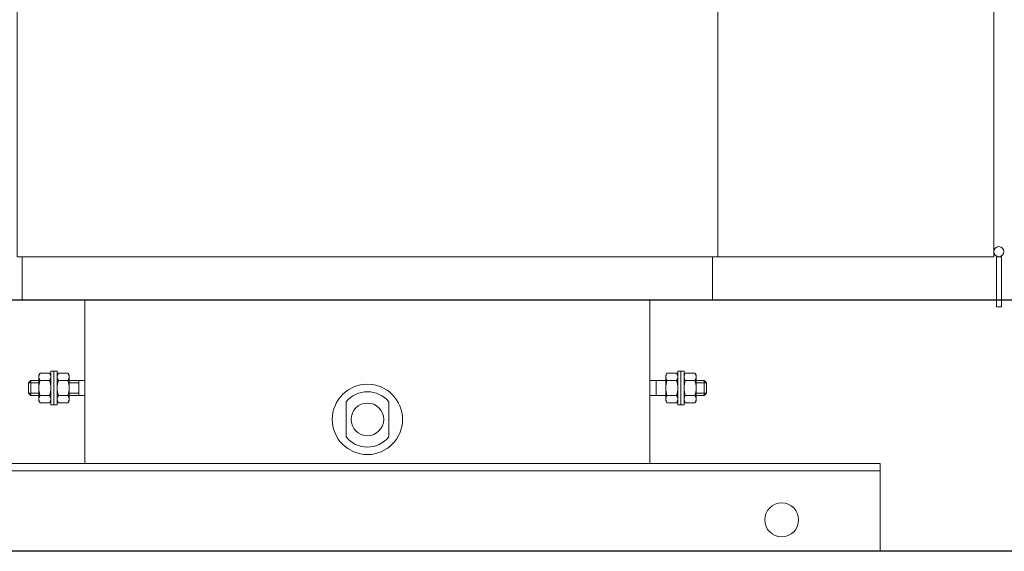
# Model space of a CAD drawing. Extents: x 421813 to 904428, y -326083 to 229483.
# Drawn here: x 654440 to 661668, y -174176 to -170277 of the extents above; entities that cross this region are included whole.
import ezdxf

# ---------------------------------------------------------------- set-up
doc = ezdxf.new("R2010")
doc.units = 0
doc.header["$LTSCALE"] = 100
doc.header["$MEASUREMENT"] = 0
doc.layers.get('0').update_dxf_attribs({"linetype": 'CONTINUOUS'})
doc.layers.add('MAY-BIEN-THE', color=4, linetype='CONTINUOUS', lineweight=13)
doc.layers.add('sat-thep', color=1, linetype='CONTINUOUS', lineweight=30)

msp = doc.modelspace()

# ---------------------------------------------------------------- linework, layer by layer
msp.add_lwpolyline([(660757.3, -173646.3), (660757.3, -173646.3), (660757.3, -173646.3), (660757.3, -173646.3)], close=True)
at = {"layer": 'MAY-BIEN-THE'}
msp.add_line((660757.3, -173586.4), (653227.8, -173586.4), dxfattribs=at)
for points in [[(654421.3, -165563.9), (659563.8, -165563.9), (659563.8, -172015.1), (654421.3, -172015.1)], [(659563.8, -165563.9), (661591.3, -165563.9), (661591.3, -172015.1), (659563.8, -172015.1)], [(654458.1, -172015.1), (659526.9, -172015.1), (659526.9, -172333.1), (659066.1, -172333.1), (659066.1, -173531.1), (654918.9, -173531.1), (654918.9, -172333.1), (654458.1, -172333.1)], [(661646.6, -172383.7), (661609.7, -172383.7), (661609.7, -172015.1), (661646.6, -172015.1)], [(654691.2, -172853.8), (654691.2, -173102.6), (654668.2, -173102.6), (654668.2, -172853.8)], [(654691.2, -172853.8), (654691.2, -173102.6), (654714.2, -173102.6), (654714.2, -172853.8)], [(659293.9, -172853.8), (659293.9, -173102.6), (659270.8, -173102.6), (659270.8, -172853.8)], [(659293.9, -172853.8), (659293.9, -173102.6), (659316.9, -173102.6), (659316.9, -172853.8)], [(660757.3, -174176.3), (653227.8, -174176.3), (653227.8, -173531.1), (660757.3, -173531.1)]]:
    msp.add_lwpolyline(points, close=True, dxfattribs=at)
for points in [[(654659, -173086.7), (654588.8, -173086.7, -0.336422), (654588.8, -173032.5, -0.168211), (654588.8, -172923.9, -0.336422), (654588.8, -172869.6), (654659, -172869.6, -0.336422), (654659, -172923.9, -0.168211), (654659, -173032.5, -0.336422), (654659, -173086.7, -0.336422)], [(654723.4, -173086.7), (654793.6, -173086.7, 0.336422), (654793.6, -173032.5, 0.168211), (654793.6, -172923.9, 0.336422), (654793.6, -172869.6), (654723.4, -172869.6, 0.336422), (654723.4, -172923.9, 0.168211), (654723.4, -173032.5, 0.336422), (654723.4, -173086.7, 0.336422)], [(659261.7, -173086.7), (659191.5, -173086.7, -0.336422), (659191.5, -173032.5, -0.168211), (659191.5, -172923.9, -0.336422), (659191.5, -172869.6), (659261.7, -172869.6, -0.336422), (659261.7, -172923.9, -0.168211), (659261.7, -173032.5, -0.336422), (659261.7, -173086.7, -0.336422)], [(659326, -173086.7), (659396.2, -173086.7, 0.336422), (659396.2, -173032.5, 0.168211), (659396.2, -172923.9, 0.336422), (659396.2, -172869.6), (659326, -172869.6, 0.336422), (659326, -172923.9, 0.168211), (659326, -173032.5, 0.336422), (659326, -173086.7, 0.336422)]]:
    msp.add_lwpolyline(points, format="xyb", dxfattribs=at)
for points in [[(654588.8, -172869.6), (654579.7, -172884.2), (654579.7, -173072.2), (654588.8, -173086.7)], [(654659, -172869.6), (654668.2, -172884.2), (654668.2, -173072.2), (654659, -173086.7)], [(654723.4, -172869.6), (654714.2, -172884.2), (654714.2, -173072.2), (654723.4, -173086.7)], [(654793.6, -172869.6), (654802.7, -172884.2), (654802.7, -173072.2), (654793.6, -173086.7)], [(659191.5, -172869.6), (659182.3, -172884.2), (659182.3, -173072.2), (659191.5, -173086.7)], [(659261.7, -172869.6), (659270.8, -172884.2), (659270.8, -173072.2), (659261.7, -173086.7)], [(659326, -172869.6), (659316.9, -172884.2), (659316.9, -173072.2), (659326, -173086.7)], [(659396.2, -172869.6), (659405.4, -172884.2), (659405.4, -173072.2), (659396.2, -173086.7)], [(654579.7, -172922.9), (654520.8, -172922.9), (654504.2, -172939.5), (654504.2, -173016.9), (654520.8, -173033.5), (654579.7, -173033.5)], [(654504.2, -172939.5), (654579.7, -172939.5)], [(654520.8, -173033.5), (654520.8, -172922.9)], [(654588.8, -172923.9), (654659, -172923.9)], [(654793.6, -172923.9), (654723.4, -172923.9)], [(654802.7, -173033.5), (654918.9, -173033.5), (654918.9, -173016.9), (654918.9, -172939.5), (654918.9, -172922.9), (654802.7, -172922.9)], [(654802.7, -172939.5), (654872.8, -172939.5)], [(654872.8, -173033.5), (654872.8, -172922.9)], [(659182.3, -173033.5), (659066.1, -173033.5), (659066.1, -173016.9), (659066.1, -172939.5), (659066.1, -172922.9), (659182.3, -172922.9)], [(659112.2, -173033.5), (659112.2, -172922.9)], [(659191.5, -172923.9), (659261.7, -172923.9)], [(659396.2, -172923.9), (659326, -172923.9)], [(659405.4, -172922.9), (659464.3, -172922.9), (659480.8, -172939.5), (659480.8, -173016.9), (659464.3, -173033.5), (659405.4, -173033.5)], [(659480.8, -172939.5), (659405.4, -172939.5)], [(659464.3, -173033.5), (659464.3, -172922.9)], [(654504.2, -173016.9), (654579.7, -173016.9)], [(654588.8, -173032.5), (654659, -173032.5)], [(654793.6, -173032.5), (654723.4, -173032.5)], [(654802.7, -173016.9), (654872.8, -173016.9)], [(659191.5, -173032.5), (659261.7, -173032.5)], [(659396.2, -173032.5), (659326, -173032.5)], [(659480.8, -173016.9), (659405.4, -173016.9)], [(656835.9, -173079.6), (656835.9, -173337.6)], [(657149.2, -173337.6), (657149.2, -173079.6)]]:
    msp.add_lwpolyline(points, dxfattribs=at)
for centre, radius in [((661628.2, -171978.2), 36.9), ((656992.5, -173208.6), 258), ((656992.5, -173208.6), 119.8), ((660033.8, -173945.9), 124.4)]:
    msp.add_circle(centre, radius, dxfattribs=at)
for start, end in [(39.47246, 140.52754), (219.47246, 320.52754)]:
    msp.add_arc((656992.5, -173208.6), 203, start, end, dxfattribs=at)
at = {"layer": 'sat-thep'}
for p, q in [((665286.9, -172333.1), (648698.1, -172333.1)), ((665286.9, -174176.3), (648698.1, -174176.3))]:
    msp.add_line(p, q, dxfattribs=at)

doc.saveas('drawing.dxf')
